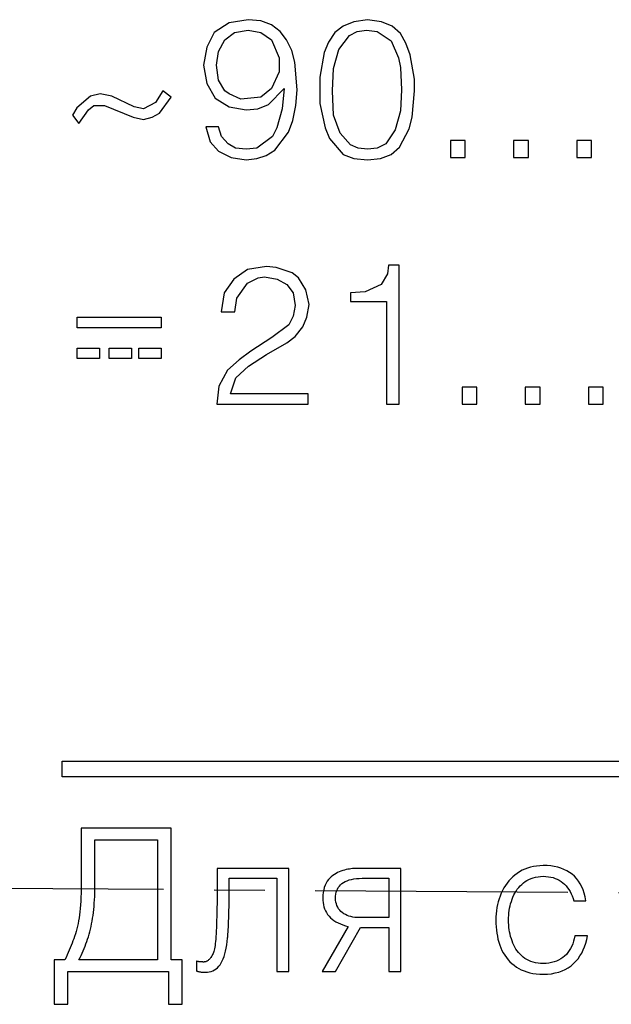
# Model space of a CAD drawing. Units: millimetres. Extents: x 2171 to 2812, y 1129 to 1426.
# Drawn here: x 2473 to 2481, y 1331 to 1343 of the extents above; entities that cross this region are included whole.
import ezdxf

# ---------------------------------------------------------------- set-up
doc = ezdxf.new("R2010")
doc.units = ezdxf.units.MM
doc.linetypes.add('CENTER', pattern=[10.16, 6.35, -1.27, 1.27, -1.27])
doc.layers.add('text', color=7, linetype='Continuous', lineweight=25)
doc.layers.add('ОСЕВЫЕ', color=1, linetype='CENTER', lineweight=25)

msp = doc.modelspace()

# ---------------------------------------------------------------- linework, layer by layer
at = {"layer": 'text'}
for p, q in [((2473.86, 1333.579), (2473.86, 1333.776)), ((2473.86, 1333.776), (2547.86, 1333.776)), ((2547.86, 1333.579), (2473.86, 1333.579))]:
    msp.add_line(p, q, dxfattribs=at)
for points in [[(2475.663, 1341.748), (2475.717, 1341.561), (2475.823, 1341.441), (2475.983, 1341.361), (2476.17, 1341.334), (2476.303, 1341.348), (2476.423, 1341.388), (2476.53, 1341.454), (2476.704, 1341.681), (2476.757, 1341.828), (2476.797, 1342.014), (2476.81, 1342.214), (2476.784, 1342.561), (2476.744, 1342.708), (2476.677, 1342.841), (2476.597, 1342.948), (2476.49, 1343.028), (2476.357, 1343.081), (2476.197, 1343.094), (2475.957, 1343.054), (2475.77, 1342.934), (2475.677, 1342.748), (2475.636, 1342.521), (2475.677, 1342.294), (2475.783, 1342.108), (2475.957, 1342.001), (2476.17, 1341.961), (2476.317, 1341.974), (2476.45, 1342.028), (2476.65, 1342.228), (2476.624, 1341.974), (2476.557, 1341.734), (2476.503, 1341.628), (2476.303, 1341.481), (2476.17, 1341.468), (2476.037, 1341.481), (2475.943, 1341.534), (2475.863, 1341.628), (2475.823, 1341.748), (2475.663, 1341.748)], [(2477.697, 1343.094), (2477.524, 1343.068), (2477.39, 1343.014), (2477.284, 1342.934), (2477.204, 1342.814), (2477.15, 1342.681), (2477.097, 1342.374), (2477.097, 1342.041), (2477.164, 1341.734), (2477.217, 1341.601), (2477.39, 1341.401), (2477.524, 1341.348), (2477.697, 1341.334), (2477.857, 1341.348), (2477.991, 1341.401), (2478.097, 1341.494), (2478.217, 1341.721), (2478.257, 1341.868), (2478.284, 1342.201), (2478.284, 1342.348), (2478.231, 1342.654), (2478.177, 1342.801), (2478.111, 1342.921), (2478.004, 1343.014), (2477.871, 1343.068), (2477.697, 1343.094)], [(2476.197, 1342.961), (2476.357, 1342.934), (2476.49, 1342.841), (2476.584, 1342.614), (2476.584, 1342.441), (2476.49, 1342.228), (2476.357, 1342.121), (2476.103, 1342.094), (2475.957, 1342.161), (2475.903, 1342.201), (2475.823, 1342.334), (2475.797, 1342.521), (2475.823, 1342.694), (2475.903, 1342.841), (2476.023, 1342.934), (2476.197, 1342.961)], [(2478.124, 1342.214), (2478.111, 1341.948), (2478.044, 1341.708), (2477.924, 1341.534), (2477.817, 1341.481), (2477.697, 1341.468), (2477.577, 1341.481), (2477.484, 1341.521), (2477.35, 1341.668), (2477.27, 1341.894), (2477.257, 1342.201), (2477.27, 1342.481), (2477.337, 1342.721), (2477.47, 1342.894), (2477.564, 1342.948), (2477.684, 1342.961), (2477.817, 1342.948), (2477.991, 1342.828), (2478.084, 1342.614), (2478.111, 1342.494), (2478.124, 1342.214)], [(2474.336, 1342.161), (2474.216, 1342.134), (2474.043, 1341.988), (2473.989, 1341.894), (2474.069, 1341.788), (2474.189, 1341.961), (2474.256, 1342.014), (2474.389, 1342.014), (2474.75, 1341.868), (2474.883, 1341.841), (2474.99, 1341.868), (2475.083, 1341.921), (2475.23, 1342.121), (2475.123, 1342.201), (2475.03, 1342.054), (2474.883, 1341.974), (2474.763, 1342.001), (2474.483, 1342.134), (2474.336, 1342.161)], [(2478.924, 1341.361), (2478.924, 1341.574), (2478.738, 1341.574), (2478.738, 1341.361), (2478.924, 1341.361)], [(2479.718, 1341.361), (2479.718, 1341.574), (2479.531, 1341.574), (2479.531, 1341.361), (2479.718, 1341.361)], [(2480.511, 1341.361), (2480.511, 1341.574), (2480.325, 1341.574), (2480.325, 1341.361), (2480.511, 1341.361)], [(2477.96, 1340.008), (2477.947, 1339.901), (2477.867, 1339.768), (2477.667, 1339.674), (2477.48, 1339.661), (2477.48, 1339.554), (2477.934, 1339.554), (2477.934, 1338.261), (2478.094, 1338.261), (2478.094, 1340.008), (2477.96, 1340.008)], [(2476.028, 1339.421), (2476.055, 1339.594), (2476.188, 1339.781), (2476.322, 1339.848), (2476.402, 1339.861), (2476.562, 1339.834), (2476.682, 1339.768), (2476.762, 1339.661), (2476.788, 1339.501), (2476.762, 1339.368), (2476.708, 1339.261), (2476.495, 1339.101), (2476.228, 1338.928), (2476.081, 1338.821), (2475.935, 1338.688), (2475.828, 1338.488), (2475.801, 1338.261), (2476.948, 1338.261), (2476.948, 1338.394), (2475.975, 1338.394), (2476.041, 1338.594), (2476.201, 1338.741), (2476.428, 1338.888), (2476.682, 1339.034), (2476.788, 1339.114), (2476.882, 1339.234), (2476.935, 1339.354), (2476.962, 1339.514), (2476.922, 1339.701), (2476.828, 1339.848), (2476.748, 1339.914), (2476.548, 1339.981), (2476.428, 1339.994), (2476.188, 1339.954), (2476.015, 1339.834), (2475.895, 1339.661), (2475.855, 1339.421), (2476.028, 1339.421)], [(2474.049, 1339.354), (2475.102, 1339.354), (2475.102, 1339.221), (2474.049, 1339.221), (2474.049, 1339.354)], [(2474.049, 1338.968), (2474.329, 1338.968), (2474.329, 1338.834), (2474.049, 1338.834), (2474.049, 1338.968)], [(2474.449, 1338.968), (2474.729, 1338.968), (2474.729, 1338.834), (2474.449, 1338.834), (2474.449, 1338.968)], [(2474.822, 1338.968), (2475.102, 1338.968), (2475.102, 1338.834), (2474.822, 1338.834), (2474.822, 1338.968)], [(2479.071, 1338.261), (2479.071, 1338.474), (2478.884, 1338.474), (2478.884, 1338.261), (2479.071, 1338.261)], [(2479.864, 1338.261), (2479.864, 1338.474), (2479.678, 1338.474), (2479.678, 1338.261), (2479.864, 1338.261)], [(2480.658, 1338.261), (2480.658, 1338.474), (2480.471, 1338.474), (2480.471, 1338.261), (2480.658, 1338.261)]]:
    msp.add_lwpolyline(points, dxfattribs=at)
for points in [[(2474.099, 1332.932), (2474.099, 1332.932), (2474.099, 1332.282), (2474.099, 1332.282)], [(2475.229, 1332.932), (2475.229, 1332.932), (2474.099, 1332.932), (2474.099, 1332.932)], [(2475.229, 1331.278), (2475.229, 1331.278), (2475.229, 1332.932), (2475.229, 1332.932)], [(2474.27, 1332.211), (2474.27, 1332.211), (2474.27, 1332.786), (2474.27, 1332.786)], [(2474.27, 1332.786), (2474.27, 1332.786), (2475.058, 1332.786), (2475.058, 1332.786)], [(2475.058, 1332.786), (2475.058, 1332.786), (2475.058, 1331.278), (2475.058, 1331.278)], [(2479.781, 1332.451), (2479.781, 1332.451), (2479.743, 1332.442), (2479.743, 1332.442)], [(2479.82, 1332.457), (2479.82, 1332.457), (2479.781, 1332.451), (2479.781, 1332.451)], [(2479.861, 1332.461), (2479.861, 1332.461), (2479.82, 1332.457), (2479.82, 1332.457)], [(2479.904, 1332.463), (2479.904, 1332.463), (2479.861, 1332.461), (2479.861, 1332.461)], [(2479.952, 1332.462), (2479.952, 1332.462), (2479.904, 1332.463), (2479.904, 1332.463)], [(2479.999, 1332.458), (2479.999, 1332.458), (2479.952, 1332.462), (2479.952, 1332.462)], [(2480.043, 1332.451), (2480.043, 1332.451), (2479.999, 1332.458), (2479.999, 1332.458)], [(2480.086, 1332.442), (2480.086, 1332.442), (2480.043, 1332.451), (2480.043, 1332.451)], [(2475.808, 1332.428), (2475.808, 1332.428), (2475.808, 1332.345), (2475.808, 1332.345)], [(2476.706, 1332.428), (2476.706, 1332.428), (2475.808, 1332.428), (2475.808, 1332.428)], [(2475.808, 1332.345), (2475.808, 1332.345), (2475.808, 1332.266), (2475.808, 1332.266)], [(2476.706, 1331.132), (2476.706, 1331.132), (2476.706, 1332.428), (2476.706, 1332.428)], [(2477.26, 1332.337), (2477.26, 1332.337), (2477.241, 1332.322), (2477.241, 1332.322)], [(2477.28, 1332.352), (2477.28, 1332.352), (2477.26, 1332.337), (2477.26, 1332.337)], [(2477.3, 1332.364), (2477.3, 1332.364), (2477.28, 1332.352), (2477.28, 1332.352)], [(2477.32, 1332.376), (2477.32, 1332.376), (2477.3, 1332.364), (2477.3, 1332.364)], [(2477.341, 1332.386), (2477.341, 1332.386), (2477.32, 1332.376), (2477.32, 1332.376)], [(2477.362, 1332.394), (2477.362, 1332.394), (2477.341, 1332.386), (2477.341, 1332.386)], [(2477.384, 1332.401), (2477.384, 1332.401), (2477.362, 1332.394), (2477.362, 1332.394)], [(2477.406, 1332.407), (2477.406, 1332.407), (2477.384, 1332.401), (2477.384, 1332.401)], [(2477.428, 1332.412), (2477.428, 1332.412), (2477.406, 1332.407), (2477.406, 1332.407)], [(2477.449, 1332.416), (2477.449, 1332.416), (2477.428, 1332.412), (2477.428, 1332.412)], [(2477.468, 1332.419), (2477.468, 1332.419), (2477.449, 1332.416), (2477.449, 1332.416)], [(2477.487, 1332.422), (2477.487, 1332.422), (2477.468, 1332.419), (2477.468, 1332.419)], [(2477.505, 1332.425), (2477.505, 1332.425), (2477.487, 1332.422), (2477.487, 1332.422)], [(2477.521, 1332.426), (2477.521, 1332.426), (2477.505, 1332.425), (2477.505, 1332.425)], [(2477.537, 1332.427), (2477.537, 1332.427), (2477.521, 1332.426), (2477.521, 1332.426)], [(2477.551, 1332.428), (2477.551, 1332.428), (2477.537, 1332.427), (2477.537, 1332.427)], [(2477.564, 1332.428), (2477.564, 1332.428), (2477.551, 1332.428), (2477.551, 1332.428)], [(2478.114, 1332.428), (2478.114, 1332.428), (2477.564, 1332.428), (2477.564, 1332.428)], [(2478.114, 1331.132), (2478.114, 1331.132), (2478.114, 1332.428), (2478.114, 1332.428)], [(2479.548, 1332.343), (2479.548, 1332.343), (2479.521, 1332.32), (2479.521, 1332.32)], [(2479.577, 1332.365), (2479.577, 1332.365), (2479.548, 1332.343), (2479.548, 1332.343)], [(2479.607, 1332.385), (2479.607, 1332.385), (2479.577, 1332.365), (2479.577, 1332.365)], [(2479.638, 1332.403), (2479.638, 1332.403), (2479.607, 1332.385), (2479.607, 1332.385)], [(2479.672, 1332.418), (2479.672, 1332.418), (2479.638, 1332.403), (2479.638, 1332.403)], [(2479.707, 1332.431), (2479.707, 1332.431), (2479.672, 1332.418), (2479.672, 1332.418)], [(2479.743, 1332.442), (2479.743, 1332.442), (2479.707, 1332.431), (2479.707, 1332.431)], [(2479.838, 1332.323), (2479.838, 1332.323), (2479.87, 1332.326), (2479.87, 1332.326)], [(2479.87, 1332.326), (2479.87, 1332.326), (2479.904, 1332.328), (2479.904, 1332.328)], [(2479.904, 1332.328), (2479.904, 1332.328), (2479.936, 1332.326), (2479.936, 1332.326)], [(2479.936, 1332.326), (2479.936, 1332.326), (2479.968, 1332.323), (2479.968, 1332.323)], [(2480.126, 1332.43), (2480.126, 1332.43), (2480.086, 1332.442), (2480.086, 1332.442)], [(2480.164, 1332.415), (2480.164, 1332.415), (2480.126, 1332.43), (2480.126, 1332.43)], [(2480.2, 1332.398), (2480.2, 1332.398), (2480.164, 1332.415), (2480.164, 1332.415)], [(2480.234, 1332.377), (2480.234, 1332.377), (2480.2, 1332.398), (2480.2, 1332.398)], [(2480.266, 1332.355), (2480.266, 1332.355), (2480.234, 1332.377), (2480.234, 1332.377)], [(2480.296, 1332.329), (2480.296, 1332.329), (2480.266, 1332.355), (2480.266, 1332.355)], [(2480.323, 1332.3), (2480.323, 1332.3), (2480.296, 1332.329), (2480.296, 1332.329)], [(2474.099, 1332.224), (2474.099, 1332.224), (2474.098, 1332.168), (2474.098, 1332.168)], [(2474.099, 1332.282), (2474.099, 1332.282), (2474.099, 1332.224), (2474.099, 1332.224)], [(2474.27, 1332.165), (2474.27, 1332.165), (2474.27, 1332.211), (2474.27, 1332.211)], [(2475.808, 1332.266), (2475.808, 1332.266), (2475.807, 1332.191), (2475.807, 1332.191)], [(2475.958, 1332.059), (2475.958, 1332.059), (2475.958, 1332.303), (2475.958, 1332.303)], [(2475.958, 1332.303), (2475.958, 1332.303), (2476.556, 1332.303), (2476.556, 1332.303)], [(2476.556, 1332.303), (2476.556, 1332.303), (2476.556, 1331.132), (2476.556, 1331.132)], [(2477.163, 1332.216), (2477.163, 1332.216), (2477.153, 1332.188), (2477.153, 1332.188)], [(2477.175, 1332.241), (2477.175, 1332.241), (2477.163, 1332.216), (2477.163, 1332.216)], [(2477.189, 1332.265), (2477.189, 1332.265), (2477.175, 1332.241), (2477.175, 1332.241)], [(2477.205, 1332.286), (2477.205, 1332.286), (2477.189, 1332.265), (2477.189, 1332.265)], [(2477.222, 1332.305), (2477.222, 1332.305), (2477.205, 1332.286), (2477.205, 1332.286)], [(2477.241, 1332.322), (2477.241, 1332.322), (2477.222, 1332.305), (2477.222, 1332.305)], [(2477.329, 1332.187), (2477.329, 1332.187), (2477.342, 1332.205), (2477.342, 1332.205)], [(2477.342, 1332.205), (2477.342, 1332.205), (2477.357, 1332.221), (2477.357, 1332.221)], [(2477.357, 1332.221), (2477.357, 1332.221), (2477.374, 1332.236), (2477.374, 1332.236)], [(2477.374, 1332.236), (2477.374, 1332.236), (2477.394, 1332.25), (2477.394, 1332.25)], [(2477.394, 1332.25), (2477.394, 1332.25), (2477.416, 1332.262), (2477.416, 1332.262)], [(2477.416, 1332.262), (2477.416, 1332.262), (2477.439, 1332.273), (2477.439, 1332.273)], [(2477.439, 1332.273), (2477.439, 1332.273), (2477.465, 1332.282), (2477.465, 1332.282)], [(2477.465, 1332.282), (2477.465, 1332.282), (2477.493, 1332.289), (2477.493, 1332.289)], [(2477.493, 1332.289), (2477.493, 1332.289), (2477.523, 1332.295), (2477.523, 1332.295)], [(2477.523, 1332.295), (2477.523, 1332.295), (2477.556, 1332.299), (2477.556, 1332.299)], [(2477.556, 1332.299), (2477.556, 1332.299), (2477.59, 1332.302), (2477.59, 1332.302)], [(2477.59, 1332.302), (2477.59, 1332.302), (2477.627, 1332.303), (2477.627, 1332.303)], [(2477.627, 1332.303), (2477.627, 1332.303), (2477.964, 1332.303), (2477.964, 1332.303)], [(2477.964, 1332.303), (2477.964, 1332.303), (2477.964, 1331.809), (2477.964, 1331.809)], [(2479.429, 1332.212), (2479.429, 1332.212), (2479.41, 1332.181), (2479.41, 1332.181)], [(2479.449, 1332.241), (2479.449, 1332.241), (2479.429, 1332.212), (2479.429, 1332.212)], [(2479.472, 1332.269), (2479.472, 1332.269), (2479.449, 1332.241), (2479.449, 1332.241)], [(2479.495, 1332.295), (2479.495, 1332.295), (2479.472, 1332.269), (2479.472, 1332.269)], [(2479.521, 1332.32), (2479.521, 1332.32), (2479.495, 1332.295), (2479.495, 1332.295)], [(2479.595, 1332.186), (2479.595, 1332.186), (2479.613, 1332.207), (2479.613, 1332.207)], [(2479.613, 1332.207), (2479.613, 1332.207), (2479.633, 1332.226), (2479.633, 1332.226)], [(2479.633, 1332.226), (2479.633, 1332.226), (2479.654, 1332.244), (2479.654, 1332.244)], [(2479.654, 1332.244), (2479.654, 1332.244), (2479.676, 1332.261), (2479.676, 1332.261)], [(2479.676, 1332.261), (2479.676, 1332.261), (2479.699, 1332.276), (2479.699, 1332.276)], [(2479.699, 1332.276), (2479.699, 1332.276), (2479.724, 1332.289), (2479.724, 1332.289)], [(2479.724, 1332.289), (2479.724, 1332.289), (2479.75, 1332.301), (2479.75, 1332.301)], [(2479.75, 1332.301), (2479.75, 1332.301), (2479.778, 1332.31), (2479.778, 1332.31)], [(2479.778, 1332.31), (2479.778, 1332.31), (2479.807, 1332.317), (2479.807, 1332.317)], [(2479.807, 1332.317), (2479.807, 1332.317), (2479.838, 1332.323), (2479.838, 1332.323)], [(2479.968, 1332.323), (2479.968, 1332.323), (2479.998, 1332.318), (2479.998, 1332.318)], [(2479.998, 1332.318), (2479.998, 1332.318), (2480.027, 1332.311), (2480.027, 1332.311)], [(2480.027, 1332.311), (2480.027, 1332.311), (2480.054, 1332.302), (2480.054, 1332.302)], [(2480.054, 1332.302), (2480.054, 1332.302), (2480.08, 1332.291), (2480.08, 1332.291)], [(2480.08, 1332.291), (2480.08, 1332.291), (2480.105, 1332.278), (2480.105, 1332.278)], [(2480.105, 1332.278), (2480.105, 1332.278), (2480.129, 1332.263), (2480.129, 1332.263)], [(2480.129, 1332.263), (2480.129, 1332.263), (2480.152, 1332.246), (2480.152, 1332.246)], [(2480.152, 1332.246), (2480.152, 1332.246), (2480.172, 1332.228), (2480.172, 1332.228)], [(2480.172, 1332.228), (2480.172, 1332.228), (2480.192, 1332.207), (2480.192, 1332.207)], [(2480.192, 1332.207), (2480.192, 1332.207), (2480.21, 1332.185), (2480.21, 1332.185)], [(2480.347, 1332.268), (2480.347, 1332.268), (2480.323, 1332.3), (2480.323, 1332.3)], [(2480.369, 1332.234), (2480.369, 1332.234), (2480.347, 1332.268), (2480.347, 1332.268)], [(2480.389, 1332.197), (2480.389, 1332.197), (2480.369, 1332.234), (2480.369, 1332.234)], [(2474.097, 1332.115), (2474.097, 1332.115), (2474.095, 1332.064), (2474.095, 1332.064)], [(2474.098, 1332.168), (2474.098, 1332.168), (2474.097, 1332.115), (2474.097, 1332.115)], [(2474.268, 1332.075), (2474.268, 1332.075), (2474.269, 1332.119), (2474.269, 1332.119)], [(2474.269, 1332.119), (2474.269, 1332.119), (2474.27, 1332.165), (2474.27, 1332.165)], [(2475.807, 1332.12), (2475.807, 1332.12), (2475.806, 1332.052), (2475.806, 1332.052)], [(2475.807, 1332.191), (2475.807, 1332.191), (2475.807, 1332.12), (2475.807, 1332.12)], [(2477.135, 1332.091), (2477.135, 1332.091), (2477.133, 1332.055), (2477.133, 1332.055)], [(2477.139, 1332.126), (2477.139, 1332.126), (2477.135, 1332.091), (2477.135, 1332.091)], [(2477.145, 1332.158), (2477.145, 1332.158), (2477.139, 1332.126), (2477.139, 1332.126)], [(2477.153, 1332.188), (2477.153, 1332.188), (2477.145, 1332.158), (2477.145, 1332.158)], [(2477.293, 1332.055), (2477.293, 1332.055), (2477.294, 1332.08), (2477.294, 1332.08)], [(2477.294, 1332.08), (2477.294, 1332.08), (2477.297, 1332.104), (2477.297, 1332.104)], [(2477.297, 1332.104), (2477.297, 1332.104), (2477.302, 1332.127), (2477.302, 1332.127)], [(2477.302, 1332.127), (2477.302, 1332.127), (2477.309, 1332.148), (2477.309, 1332.148)], [(2477.309, 1332.148), (2477.309, 1332.148), (2477.318, 1332.168), (2477.318, 1332.168)], [(2477.318, 1332.168), (2477.318, 1332.168), (2477.329, 1332.187), (2477.329, 1332.187)], [(2479.362, 1332.08), (2479.362, 1332.08), (2479.35, 1332.045), (2479.35, 1332.045)], [(2479.377, 1332.115), (2479.377, 1332.115), (2479.362, 1332.08), (2479.362, 1332.08)], [(2479.392, 1332.149), (2479.392, 1332.149), (2479.377, 1332.115), (2479.377, 1332.115)], [(2479.41, 1332.181), (2479.41, 1332.181), (2479.392, 1332.149), (2479.392, 1332.149)], [(2479.523, 1332.067), (2479.523, 1332.067), (2479.535, 1332.093), (2479.535, 1332.093)], [(2479.535, 1332.093), (2479.535, 1332.093), (2479.548, 1332.118), (2479.548, 1332.118)], [(2479.548, 1332.118), (2479.548, 1332.118), (2479.562, 1332.142), (2479.562, 1332.142)], [(2479.562, 1332.142), (2479.562, 1332.142), (2479.578, 1332.165), (2479.578, 1332.165)], [(2479.578, 1332.165), (2479.578, 1332.165), (2479.595, 1332.186), (2479.595, 1332.186)], [(2480.21, 1332.185), (2480.21, 1332.185), (2480.226, 1332.162), (2480.226, 1332.162)], [(2480.226, 1332.162), (2480.226, 1332.162), (2480.241, 1332.136), (2480.241, 1332.136)], [(2480.241, 1332.136), (2480.241, 1332.136), (2480.255, 1332.109), (2480.255, 1332.109)], [(2480.255, 1332.109), (2480.255, 1332.109), (2480.267, 1332.081), (2480.267, 1332.081)], [(2480.267, 1332.081), (2480.267, 1332.081), (2480.278, 1332.051), (2480.278, 1332.051)], [(2480.406, 1332.157), (2480.406, 1332.157), (2480.389, 1332.197), (2480.389, 1332.197)], [(2480.42, 1332.114), (2480.42, 1332.114), (2480.406, 1332.157), (2480.406, 1332.157)], [(2480.432, 1332.068), (2480.432, 1332.068), (2480.42, 1332.114), (2480.42, 1332.114)], [(2474.089, 1331.969), (2474.089, 1331.969), (2474.086, 1331.925), (2474.086, 1331.925)], [(2474.093, 1332.015), (2474.093, 1332.015), (2474.089, 1331.969), (2474.089, 1331.969)], [(2474.095, 1332.064), (2474.095, 1332.064), (2474.093, 1332.015), (2474.093, 1332.015)], [(2474.26, 1331.95), (2474.26, 1331.95), (2474.263, 1331.991), (2474.263, 1331.991)], [(2474.263, 1331.991), (2474.263, 1331.991), (2474.265, 1332.032), (2474.265, 1332.032)], [(2474.265, 1332.032), (2474.265, 1332.032), (2474.268, 1332.075), (2474.268, 1332.075)], [(2475.805, 1331.989), (2475.805, 1331.989), (2475.804, 1331.929), (2475.804, 1331.929)], [(2475.806, 1332.052), (2475.806, 1332.052), (2475.805, 1331.989), (2475.805, 1331.989)], [(2475.956, 1331.953), (2475.956, 1331.953), (2475.957, 1331.975), (2475.957, 1331.975)], [(2475.957, 1331.997), (2475.957, 1331.997), (2475.958, 1332.018), (2475.958, 1332.018)], [(2475.957, 1331.975), (2475.957, 1331.975), (2475.957, 1331.997), (2475.957, 1331.997)], [(2475.958, 1332.038), (2475.958, 1332.038), (2475.958, 1332.059), (2475.958, 1332.059)], [(2475.958, 1332.018), (2475.958, 1332.018), (2475.958, 1332.038), (2475.958, 1332.038)], [(2477.133, 1332.055), (2477.133, 1332.055), (2477.134, 1332.025), (2477.134, 1332.025)], [(2477.134, 1332.025), (2477.134, 1332.025), (2477.137, 1331.997), (2477.137, 1331.997)], [(2477.137, 1331.997), (2477.137, 1331.997), (2477.142, 1331.97), (2477.142, 1331.97)], [(2477.142, 1331.97), (2477.142, 1331.97), (2477.148, 1331.943), (2477.148, 1331.943)], [(2477.295, 1332.028), (2477.295, 1332.028), (2477.293, 1332.055), (2477.293, 1332.055)], [(2477.298, 1332.004), (2477.298, 1332.004), (2477.295, 1332.028), (2477.295, 1332.028)], [(2477.304, 1331.98), (2477.304, 1331.98), (2477.298, 1332.004), (2477.298, 1332.004)], [(2477.311, 1331.959), (2477.311, 1331.959), (2477.304, 1331.98), (2477.304, 1331.98)], [(2477.321, 1331.938), (2477.321, 1331.938), (2477.311, 1331.959), (2477.311, 1331.959)], [(2479.329, 1331.972), (2479.329, 1331.972), (2479.322, 1331.934), (2479.322, 1331.934)], [(2479.339, 1332.009), (2479.339, 1332.009), (2479.329, 1331.972), (2479.329, 1331.972)], [(2479.35, 1332.045), (2479.35, 1332.045), (2479.339, 1332.009), (2479.339, 1332.009)], [(2479.481, 1331.926), (2479.481, 1331.926), (2479.487, 1331.955), (2479.487, 1331.955)], [(2479.487, 1331.955), (2479.487, 1331.955), (2479.494, 1331.984), (2479.494, 1331.984)], [(2479.494, 1331.984), (2479.494, 1331.984), (2479.503, 1332.012), (2479.503, 1332.012)], [(2479.503, 1332.012), (2479.503, 1332.012), (2479.512, 1332.04), (2479.512, 1332.04)], [(2479.512, 1332.04), (2479.512, 1332.04), (2479.523, 1332.067), (2479.523, 1332.067)], [(2480.278, 1332.051), (2480.278, 1332.051), (2480.287, 1332.019), (2480.287, 1332.019)], [(2480.287, 1332.019), (2480.287, 1332.019), (2480.441, 1332.019), (2480.441, 1332.019)], [(2480.441, 1332.019), (2480.441, 1332.019), (2480.432, 1332.068), (2480.432, 1332.068)], [(2474.077, 1331.844), (2474.077, 1331.844), (2474.071, 1331.807), (2474.071, 1331.807)], [(2474.081, 1331.883), (2474.081, 1331.883), (2474.077, 1331.844), (2474.077, 1331.844)], [(2474.086, 1331.925), (2474.086, 1331.925), (2474.081, 1331.883), (2474.081, 1331.883)], [(2474.242, 1331.8), (2474.242, 1331.8), (2474.247, 1331.836), (2474.247, 1331.836)], [(2474.247, 1331.836), (2474.247, 1331.836), (2474.252, 1331.873), (2474.252, 1331.873)], [(2474.252, 1331.873), (2474.252, 1331.873), (2474.256, 1331.911), (2474.256, 1331.911)], [(2474.256, 1331.911), (2474.256, 1331.911), (2474.26, 1331.95), (2474.26, 1331.95)], [(2475.803, 1331.873), (2475.803, 1331.873), (2475.802, 1331.821), (2475.802, 1331.821)], [(2475.804, 1331.929), (2475.804, 1331.929), (2475.803, 1331.873), (2475.803, 1331.873)], [(2475.952, 1331.818), (2475.952, 1331.818), (2475.953, 1331.84), (2475.953, 1331.84)], [(2475.953, 1331.84), (2475.953, 1331.84), (2475.954, 1331.863), (2475.954, 1331.863)], [(2475.954, 1331.886), (2475.954, 1331.886), (2475.955, 1331.909), (2475.955, 1331.909)], [(2475.954, 1331.863), (2475.954, 1331.863), (2475.954, 1331.886), (2475.954, 1331.886)], [(2475.955, 1331.909), (2475.955, 1331.909), (2475.956, 1331.931), (2475.956, 1331.931)], [(2475.956, 1331.931), (2475.956, 1331.931), (2475.956, 1331.953), (2475.956, 1331.953)], [(2477.148, 1331.943), (2477.148, 1331.943), (2477.157, 1331.918), (2477.157, 1331.918)], [(2477.157, 1331.918), (2477.157, 1331.918), (2477.168, 1331.894), (2477.168, 1331.894)], [(2477.168, 1331.894), (2477.168, 1331.894), (2477.181, 1331.871), (2477.181, 1331.871)], [(2477.181, 1331.871), (2477.181, 1331.871), (2477.195, 1331.849), (2477.195, 1331.849)], [(2477.195, 1331.849), (2477.195, 1331.849), (2477.212, 1331.828), (2477.212, 1331.828)], [(2477.332, 1331.919), (2477.332, 1331.919), (2477.321, 1331.938), (2477.321, 1331.938)], [(2477.346, 1331.902), (2477.346, 1331.902), (2477.332, 1331.919), (2477.332, 1331.919)], [(2477.361, 1331.886), (2477.361, 1331.886), (2477.346, 1331.902), (2477.346, 1331.902)], [(2477.379, 1331.871), (2477.379, 1331.871), (2477.361, 1331.886), (2477.361, 1331.886)], [(2477.398, 1331.858), (2477.398, 1331.858), (2477.379, 1331.871), (2477.379, 1331.871)], [(2477.418, 1331.847), (2477.418, 1331.847), (2477.398, 1331.858), (2477.398, 1331.858)], [(2477.44, 1331.837), (2477.44, 1331.837), (2477.418, 1331.847), (2477.418, 1331.847)], [(2477.463, 1331.828), (2477.463, 1331.828), (2477.44, 1331.837), (2477.44, 1331.837)], [(2479.311, 1331.857), (2479.311, 1331.857), (2479.309, 1331.818), (2479.309, 1331.818)], [(2479.316, 1331.896), (2479.316, 1331.896), (2479.311, 1331.857), (2479.311, 1331.857)], [(2479.322, 1331.934), (2479.322, 1331.934), (2479.316, 1331.896), (2479.316, 1331.896)], [(2479.469, 1331.808), (2479.469, 1331.808), (2479.47, 1331.838), (2479.47, 1331.838)], [(2479.47, 1331.838), (2479.47, 1331.838), (2479.473, 1331.868), (2479.473, 1331.868)], [(2479.473, 1331.868), (2479.473, 1331.868), (2479.477, 1331.897), (2479.477, 1331.897)], [(2479.477, 1331.897), (2479.477, 1331.897), (2479.481, 1331.926), (2479.481, 1331.926)], [(2474.058, 1331.735), (2474.058, 1331.735), (2474.051, 1331.701), (2474.051, 1331.701)], [(2474.065, 1331.77), (2474.065, 1331.77), (2474.058, 1331.735), (2474.058, 1331.735)], [(2474.071, 1331.807), (2474.071, 1331.807), (2474.065, 1331.77), (2474.065, 1331.77)], [(2474.222, 1331.696), (2474.222, 1331.696), (2474.229, 1331.73), (2474.229, 1331.73)], [(2474.229, 1331.73), (2474.229, 1331.73), (2474.236, 1331.765), (2474.236, 1331.765)], [(2474.236, 1331.765), (2474.236, 1331.765), (2474.242, 1331.8), (2474.242, 1331.8)], [(2475.799, 1331.727), (2475.799, 1331.727), (2475.797, 1331.683), (2475.797, 1331.683)], [(2475.8, 1331.773), (2475.8, 1331.773), (2475.799, 1331.727), (2475.799, 1331.727)], [(2475.802, 1331.821), (2475.802, 1331.821), (2475.8, 1331.773), (2475.8, 1331.773)], [(2475.947, 1331.686), (2475.947, 1331.686), (2475.948, 1331.708), (2475.948, 1331.708)], [(2475.948, 1331.708), (2475.948, 1331.708), (2475.949, 1331.729), (2475.949, 1331.729)], [(2475.949, 1331.729), (2475.949, 1331.729), (2475.95, 1331.751), (2475.95, 1331.751)], [(2475.95, 1331.751), (2475.95, 1331.751), (2475.951, 1331.773), (2475.951, 1331.773)], [(2475.951, 1331.773), (2475.951, 1331.773), (2475.952, 1331.795), (2475.952, 1331.795)], [(2475.952, 1331.795), (2475.952, 1331.795), (2475.952, 1331.818), (2475.952, 1331.818)], [(2477.212, 1331.828), (2477.212, 1331.828), (2477.231, 1331.808), (2477.231, 1331.808)], [(2477.231, 1331.808), (2477.231, 1331.808), (2477.252, 1331.79), (2477.252, 1331.79)], [(2477.252, 1331.79), (2477.252, 1331.79), (2477.274, 1331.772), (2477.274, 1331.772)], [(2477.274, 1331.772), (2477.274, 1331.772), (2477.299, 1331.757), (2477.299, 1331.757)], [(2477.299, 1331.757), (2477.299, 1331.757), (2477.326, 1331.742), (2477.326, 1331.742)], [(2477.326, 1331.742), (2477.326, 1331.742), (2477.355, 1331.729), (2477.355, 1331.729)], [(2477.355, 1331.729), (2477.355, 1331.729), (2477.386, 1331.717), (2477.386, 1331.717)], [(2477.386, 1331.717), (2477.386, 1331.717), (2477.419, 1331.706), (2477.419, 1331.706)], [(2477.487, 1331.821), (2477.487, 1331.821), (2477.463, 1331.828), (2477.463, 1331.828)], [(2477.511, 1331.816), (2477.511, 1331.816), (2477.487, 1331.821), (2477.487, 1331.821)], [(2477.538, 1331.812), (2477.538, 1331.812), (2477.511, 1331.816), (2477.511, 1331.816)], [(2477.565, 1331.81), (2477.565, 1331.81), (2477.538, 1331.812), (2477.538, 1331.812)], [(2477.593, 1331.809), (2477.593, 1331.809), (2477.565, 1331.81), (2477.565, 1331.81)], [(2477.964, 1331.809), (2477.964, 1331.809), (2477.593, 1331.809), (2477.593, 1331.809)], [(2479.309, 1331.818), (2479.309, 1331.818), (2479.308, 1331.778), (2479.308, 1331.778)], [(2479.308, 1331.778), (2479.308, 1331.778), (2479.309, 1331.735), (2479.309, 1331.735)], [(2479.309, 1331.735), (2479.309, 1331.735), (2479.311, 1331.693), (2479.311, 1331.693)], [(2479.468, 1331.778), (2479.468, 1331.778), (2479.469, 1331.808), (2479.469, 1331.808)], [(2479.469, 1331.747), (2479.469, 1331.747), (2479.468, 1331.778), (2479.468, 1331.778)], [(2479.47, 1331.716), (2479.47, 1331.716), (2479.469, 1331.747), (2479.469, 1331.747)], [(2479.473, 1331.686), (2479.473, 1331.686), (2479.47, 1331.716), (2479.47, 1331.716)], [(2474.025, 1331.604), (2474.025, 1331.604), (2474.016, 1331.573), (2474.016, 1331.573)], [(2474.034, 1331.635), (2474.034, 1331.635), (2474.025, 1331.604), (2474.025, 1331.604)], [(2474.043, 1331.667), (2474.043, 1331.667), (2474.034, 1331.635), (2474.034, 1331.635)], [(2474.051, 1331.701), (2474.051, 1331.701), (2474.043, 1331.667), (2474.043, 1331.667)], [(2474.188, 1331.568), (2474.188, 1331.568), (2474.197, 1331.599), (2474.197, 1331.599)], [(2474.197, 1331.599), (2474.197, 1331.599), (2474.206, 1331.631), (2474.206, 1331.631)], [(2474.206, 1331.631), (2474.206, 1331.631), (2474.214, 1331.663), (2474.214, 1331.663)], [(2474.214, 1331.663), (2474.214, 1331.663), (2474.222, 1331.696), (2474.222, 1331.696)], [(2475.793, 1331.606), (2475.793, 1331.606), (2475.791, 1331.571), (2475.791, 1331.571)], [(2475.795, 1331.643), (2475.795, 1331.643), (2475.793, 1331.606), (2475.793, 1331.606)], [(2475.797, 1331.683), (2475.797, 1331.683), (2475.795, 1331.643), (2475.795, 1331.643)], [(2475.939, 1331.569), (2475.939, 1331.569), (2475.94, 1331.587), (2475.94, 1331.587)], [(2475.94, 1331.587), (2475.94, 1331.587), (2475.942, 1331.605), (2475.942, 1331.605)], [(2475.942, 1331.605), (2475.942, 1331.605), (2475.943, 1331.624), (2475.943, 1331.624)], [(2475.943, 1331.624), (2475.943, 1331.624), (2475.944, 1331.644), (2475.944, 1331.644)], [(2475.944, 1331.644), (2475.944, 1331.644), (2475.945, 1331.665), (2475.945, 1331.665)], [(2475.945, 1331.665), (2475.945, 1331.665), (2475.947, 1331.686), (2475.947, 1331.686)], [(2477.454, 1331.696), (2477.454, 1331.696), (2477.124, 1331.132), (2477.124, 1331.132)], [(2477.293, 1331.132), (2477.293, 1331.132), (2477.606, 1331.684), (2477.606, 1331.684)], [(2477.419, 1331.706), (2477.419, 1331.706), (2477.454, 1331.696), (2477.454, 1331.696)], [(2477.606, 1331.684), (2477.606, 1331.684), (2477.964, 1331.684), (2477.964, 1331.684)], [(2477.964, 1331.684), (2477.964, 1331.684), (2477.964, 1331.132), (2477.964, 1331.132)], [(2479.311, 1331.693), (2479.311, 1331.693), (2479.315, 1331.653), (2479.315, 1331.653)], [(2479.315, 1331.653), (2479.315, 1331.653), (2479.32, 1331.613), (2479.32, 1331.613)], [(2479.32, 1331.613), (2479.32, 1331.613), (2479.327, 1331.574), (2479.327, 1331.574)], [(2479.476, 1331.657), (2479.476, 1331.657), (2479.473, 1331.686), (2479.473, 1331.686)], [(2479.481, 1331.628), (2479.481, 1331.628), (2479.476, 1331.657), (2479.476, 1331.657)], [(2479.487, 1331.599), (2479.487, 1331.599), (2479.481, 1331.628), (2479.481, 1331.628)], [(2479.494, 1331.571), (2479.494, 1331.571), (2479.487, 1331.599), (2479.487, 1331.599)], [(2473.984, 1331.487), (2473.984, 1331.487), (2473.973, 1331.458), (2473.973, 1331.458)], [(2473.995, 1331.516), (2473.995, 1331.516), (2473.984, 1331.487), (2473.984, 1331.487)], [(2474.006, 1331.544), (2474.006, 1331.544), (2473.995, 1331.516), (2473.995, 1331.516)], [(2474.016, 1331.573), (2474.016, 1331.573), (2474.006, 1331.544), (2474.006, 1331.544)], [(2474.147, 1331.449), (2474.147, 1331.449), (2474.158, 1331.478), (2474.158, 1331.478)], [(2474.158, 1331.478), (2474.158, 1331.478), (2474.168, 1331.508), (2474.168, 1331.508)], [(2474.168, 1331.508), (2474.168, 1331.508), (2474.179, 1331.538), (2474.179, 1331.538)], [(2474.179, 1331.538), (2474.179, 1331.538), (2474.188, 1331.568), (2474.188, 1331.568)], [(2475.78, 1331.46), (2475.78, 1331.46), (2475.776, 1331.438), (2475.776, 1331.438)], [(2475.783, 1331.484), (2475.783, 1331.484), (2475.78, 1331.46), (2475.78, 1331.46)], [(2475.786, 1331.51), (2475.786, 1331.51), (2475.783, 1331.484), (2475.783, 1331.484)], [(2475.788, 1331.539), (2475.788, 1331.539), (2475.786, 1331.51), (2475.786, 1331.51)], [(2475.791, 1331.571), (2475.791, 1331.571), (2475.788, 1331.539), (2475.788, 1331.539)], [(2475.921, 1331.425), (2475.921, 1331.425), (2475.927, 1331.465), (2475.927, 1331.465)], [(2475.927, 1331.465), (2475.927, 1331.465), (2475.933, 1331.507), (2475.933, 1331.507)], [(2475.933, 1331.507), (2475.933, 1331.507), (2475.934, 1331.521), (2475.934, 1331.521)], [(2475.934, 1331.521), (2475.934, 1331.521), (2475.936, 1331.536), (2475.936, 1331.536)], [(2475.936, 1331.536), (2475.936, 1331.536), (2475.937, 1331.553), (2475.937, 1331.553)], [(2475.937, 1331.553), (2475.937, 1331.553), (2475.939, 1331.569), (2475.939, 1331.569)], [(2479.327, 1331.574), (2479.327, 1331.574), (2479.335, 1331.537), (2479.335, 1331.537)], [(2479.335, 1331.537), (2479.335, 1331.537), (2479.346, 1331.5), (2479.346, 1331.5)], [(2479.346, 1331.5), (2479.346, 1331.5), (2479.357, 1331.464), (2479.357, 1331.464)], [(2479.357, 1331.464), (2479.357, 1331.464), (2479.37, 1331.43), (2479.37, 1331.43)], [(2479.503, 1331.543), (2479.503, 1331.543), (2479.494, 1331.571), (2479.494, 1331.571)], [(2479.512, 1331.515), (2479.512, 1331.515), (2479.503, 1331.543), (2479.503, 1331.543)], [(2479.522, 1331.488), (2479.522, 1331.488), (2479.512, 1331.515), (2479.512, 1331.515)], [(2479.534, 1331.462), (2479.534, 1331.462), (2479.522, 1331.488), (2479.522, 1331.488)], [(2479.547, 1331.437), (2479.547, 1331.437), (2479.534, 1331.462), (2479.534, 1331.462)], [(2480.274, 1331.479), (2480.274, 1331.479), (2480.262, 1331.449), (2480.262, 1331.449)], [(2480.284, 1331.511), (2480.284, 1331.511), (2480.274, 1331.479), (2480.274, 1331.479)], [(2480.293, 1331.544), (2480.293, 1331.544), (2480.284, 1331.511), (2480.284, 1331.511)], [(2480.299, 1331.58), (2480.299, 1331.58), (2480.293, 1331.544), (2480.293, 1331.544)], [(2480.46, 1331.58), (2480.46, 1331.58), (2480.299, 1331.58), (2480.299, 1331.58)], [(2480.423, 1331.443), (2480.423, 1331.443), (2480.438, 1331.487), (2480.438, 1331.487)], [(2480.438, 1331.487), (2480.438, 1331.487), (2480.45, 1331.532), (2480.45, 1331.532)], [(2480.45, 1331.532), (2480.45, 1331.532), (2480.46, 1331.58), (2480.46, 1331.58)], [(2473.922, 1331.339), (2473.922, 1331.339), (2473.908, 1331.308), (2473.908, 1331.308)], [(2473.936, 1331.369), (2473.936, 1331.369), (2473.922, 1331.339), (2473.922, 1331.339)], [(2473.949, 1331.399), (2473.949, 1331.399), (2473.936, 1331.369), (2473.936, 1331.369)], [(2473.961, 1331.428), (2473.961, 1331.428), (2473.949, 1331.399), (2473.949, 1331.399)], [(2473.973, 1331.458), (2473.973, 1331.458), (2473.961, 1331.428), (2473.961, 1331.428)], [(2474.098, 1331.334), (2474.098, 1331.334), (2474.111, 1331.362), (2474.111, 1331.362)], [(2474.111, 1331.362), (2474.111, 1331.362), (2474.123, 1331.391), (2474.123, 1331.391)], [(2474.123, 1331.391), (2474.123, 1331.391), (2474.135, 1331.42), (2474.135, 1331.42)], [(2474.135, 1331.42), (2474.135, 1331.42), (2474.147, 1331.449), (2474.147, 1331.449)], [(2475.745, 1331.336), (2475.745, 1331.336), (2475.74, 1331.326), (2475.74, 1331.326)], [(2475.75, 1331.345), (2475.75, 1331.345), (2475.745, 1331.336), (2475.745, 1331.336)], [(2475.755, 1331.356), (2475.755, 1331.356), (2475.75, 1331.345), (2475.75, 1331.345)], [(2475.76, 1331.369), (2475.76, 1331.369), (2475.755, 1331.356), (2475.755, 1331.356)], [(2475.764, 1331.384), (2475.764, 1331.384), (2475.76, 1331.369), (2475.76, 1331.369)], [(2475.769, 1331.4), (2475.769, 1331.4), (2475.764, 1331.384), (2475.764, 1331.384)], [(2475.772, 1331.418), (2475.772, 1331.418), (2475.769, 1331.4), (2475.769, 1331.4)], [(2475.776, 1331.438), (2475.776, 1331.438), (2475.772, 1331.418), (2475.772, 1331.418)], [(2475.894, 1331.321), (2475.894, 1331.321), (2475.904, 1331.354), (2475.904, 1331.354)], [(2475.904, 1331.354), (2475.904, 1331.354), (2475.913, 1331.388), (2475.913, 1331.388)], [(2475.913, 1331.388), (2475.913, 1331.388), (2475.921, 1331.425), (2475.921, 1331.425)], [(2479.37, 1331.43), (2479.37, 1331.43), (2479.385, 1331.397), (2479.385, 1331.397)], [(2479.385, 1331.397), (2479.385, 1331.397), (2479.402, 1331.365), (2479.402, 1331.365)], [(2479.402, 1331.365), (2479.402, 1331.365), (2479.42, 1331.335), (2479.42, 1331.335)], [(2479.561, 1331.414), (2479.561, 1331.414), (2479.547, 1331.437), (2479.547, 1331.437)], [(2479.577, 1331.391), (2479.577, 1331.391), (2479.561, 1331.414), (2479.561, 1331.414)], [(2479.594, 1331.37), (2479.594, 1331.37), (2479.577, 1331.391), (2479.577, 1331.391)], [(2479.612, 1331.35), (2479.612, 1331.35), (2479.594, 1331.37), (2479.594, 1331.37)], [(2479.631, 1331.331), (2479.631, 1331.331), (2479.612, 1331.35), (2479.612, 1331.35)], [(2480.194, 1331.347), (2480.194, 1331.347), (2480.172, 1331.325), (2480.172, 1331.325)], [(2480.214, 1331.369), (2480.214, 1331.369), (2480.194, 1331.347), (2480.194, 1331.347)], [(2480.231, 1331.394), (2480.231, 1331.394), (2480.214, 1331.369), (2480.214, 1331.369)], [(2480.247, 1331.421), (2480.247, 1331.421), (2480.231, 1331.394), (2480.231, 1331.394)], [(2480.262, 1331.449), (2480.262, 1331.449), (2480.247, 1331.421), (2480.247, 1331.421)], [(2480.365, 1331.327), (2480.365, 1331.327), (2480.387, 1331.363), (2480.387, 1331.363)], [(2480.387, 1331.363), (2480.387, 1331.363), (2480.406, 1331.402), (2480.406, 1331.402)], [(2480.406, 1331.402), (2480.406, 1331.402), (2480.423, 1331.443), (2480.423, 1331.443)], [(2473.893, 1331.278), (2473.893, 1331.278), (2473.76, 1331.278), (2473.76, 1331.278)], [(2473.76, 1331.278), (2473.76, 1331.278), (2473.76, 1330.719), (2473.76, 1330.719)], [(2473.908, 1331.308), (2473.908, 1331.308), (2473.893, 1331.278), (2473.893, 1331.278)], [(2474.07, 1331.278), (2474.07, 1331.278), (2474.084, 1331.306), (2474.084, 1331.306)], [(2475.058, 1331.278), (2475.058, 1331.278), (2474.07, 1331.278), (2474.07, 1331.278)], [(2474.084, 1331.306), (2474.084, 1331.306), (2474.098, 1331.334), (2474.098, 1331.334)], [(2475.366, 1331.278), (2475.366, 1331.278), (2475.229, 1331.278), (2475.229, 1331.278)], [(2475.366, 1330.719), (2475.366, 1330.719), (2475.366, 1331.278), (2475.366, 1331.278)], [(2475.553, 1331.26), (2475.553, 1331.26), (2475.547, 1331.261), (2475.547, 1331.261)], [(2475.547, 1331.261), (2475.547, 1331.261), (2475.547, 1331.138), (2475.547, 1331.138)], [(2475.558, 1331.258), (2475.558, 1331.258), (2475.553, 1331.26), (2475.553, 1331.26)], [(2475.564, 1331.257), (2475.564, 1331.257), (2475.558, 1331.258), (2475.558, 1331.258)], [(2475.57, 1331.256), (2475.57, 1331.256), (2475.564, 1331.257), (2475.564, 1331.257)], [(2475.576, 1331.255), (2475.576, 1331.255), (2475.57, 1331.256), (2475.57, 1331.256)], [(2475.581, 1331.254), (2475.581, 1331.254), (2475.576, 1331.255), (2475.576, 1331.255)], [(2475.587, 1331.254), (2475.587, 1331.254), (2475.581, 1331.254), (2475.581, 1331.254)], [(2475.593, 1331.253), (2475.593, 1331.253), (2475.587, 1331.254), (2475.587, 1331.254)], [(2475.599, 1331.253), (2475.599, 1331.253), (2475.593, 1331.253), (2475.593, 1331.253)], [(2475.605, 1331.252), (2475.605, 1331.252), (2475.599, 1331.253), (2475.599, 1331.253)], [(2475.61, 1331.252), (2475.61, 1331.252), (2475.605, 1331.252), (2475.605, 1331.252)], [(2475.615, 1331.251), (2475.615, 1331.251), (2475.61, 1331.252), (2475.61, 1331.252)], [(2475.62, 1331.251), (2475.62, 1331.251), (2475.615, 1331.251), (2475.615, 1331.251)], [(2475.624, 1331.251), (2475.624, 1331.251), (2475.62, 1331.251), (2475.62, 1331.251)], [(2475.628, 1331.251), (2475.628, 1331.251), (2475.624, 1331.251), (2475.624, 1331.251)], [(2475.631, 1331.25), (2475.631, 1331.25), (2475.628, 1331.251), (2475.628, 1331.251)], [(2475.634, 1331.25), (2475.634, 1331.25), (2475.631, 1331.25), (2475.631, 1331.25)], [(2475.637, 1331.25), (2475.637, 1331.25), (2475.634, 1331.25), (2475.634, 1331.25)], [(2475.643, 1331.251), (2475.643, 1331.251), (2475.637, 1331.25), (2475.637, 1331.25)], [(2475.65, 1331.251), (2475.65, 1331.251), (2475.643, 1331.251), (2475.643, 1331.251)], [(2475.656, 1331.253), (2475.656, 1331.253), (2475.65, 1331.251), (2475.65, 1331.251)], [(2475.663, 1331.254), (2475.663, 1331.254), (2475.656, 1331.253), (2475.656, 1331.253)], [(2475.669, 1331.257), (2475.669, 1331.257), (2475.663, 1331.254), (2475.663, 1331.254)], [(2475.675, 1331.26), (2475.675, 1331.26), (2475.669, 1331.257), (2475.669, 1331.257)], [(2475.681, 1331.263), (2475.681, 1331.263), (2475.675, 1331.26), (2475.675, 1331.26)], [(2475.687, 1331.267), (2475.687, 1331.267), (2475.681, 1331.263), (2475.681, 1331.263)], [(2475.693, 1331.271), (2475.693, 1331.271), (2475.687, 1331.267), (2475.687, 1331.267)], [(2475.699, 1331.276), (2475.699, 1331.276), (2475.693, 1331.271), (2475.693, 1331.271)], [(2475.705, 1331.282), (2475.705, 1331.282), (2475.699, 1331.276), (2475.699, 1331.276)], [(2475.711, 1331.288), (2475.711, 1331.288), (2475.705, 1331.282), (2475.705, 1331.282)], [(2475.717, 1331.294), (2475.717, 1331.294), (2475.711, 1331.288), (2475.711, 1331.288)], [(2475.723, 1331.302), (2475.723, 1331.302), (2475.717, 1331.294), (2475.717, 1331.294)], [(2475.729, 1331.309), (2475.729, 1331.309), (2475.723, 1331.302), (2475.723, 1331.302)], [(2475.734, 1331.318), (2475.734, 1331.318), (2475.729, 1331.309), (2475.729, 1331.309)], [(2475.74, 1331.326), (2475.74, 1331.326), (2475.734, 1331.318), (2475.734, 1331.318)], [(2475.828, 1331.197), (2475.828, 1331.197), (2475.843, 1331.217), (2475.843, 1331.217)], [(2475.843, 1331.217), (2475.843, 1331.217), (2475.858, 1331.24), (2475.858, 1331.24)], [(2475.858, 1331.24), (2475.858, 1331.24), (2475.871, 1331.264), (2475.871, 1331.264)], [(2475.871, 1331.264), (2475.871, 1331.264), (2475.883, 1331.292), (2475.883, 1331.292)], [(2475.883, 1331.292), (2475.883, 1331.292), (2475.894, 1331.321), (2475.894, 1331.321)], [(2479.42, 1331.335), (2479.42, 1331.335), (2479.44, 1331.307), (2479.44, 1331.307)], [(2479.44, 1331.307), (2479.44, 1331.307), (2479.462, 1331.28), (2479.462, 1331.28)], [(2479.462, 1331.28), (2479.462, 1331.28), (2479.485, 1331.254), (2479.485, 1331.254)], [(2479.485, 1331.254), (2479.485, 1331.254), (2479.511, 1331.231), (2479.511, 1331.231)], [(2479.511, 1331.231), (2479.511, 1331.231), (2479.538, 1331.209), (2479.538, 1331.209)], [(2479.652, 1331.313), (2479.652, 1331.313), (2479.631, 1331.331), (2479.631, 1331.331)], [(2479.674, 1331.296), (2479.674, 1331.296), (2479.652, 1331.313), (2479.652, 1331.313)], [(2479.698, 1331.282), (2479.698, 1331.282), (2479.674, 1331.296), (2479.674, 1331.296)], [(2479.723, 1331.269), (2479.723, 1331.269), (2479.698, 1331.282), (2479.698, 1331.282)], [(2479.749, 1331.258), (2479.749, 1331.258), (2479.723, 1331.269), (2479.723, 1331.269)], [(2479.777, 1331.249), (2479.777, 1331.249), (2479.749, 1331.258), (2479.749, 1331.258)], [(2479.807, 1331.242), (2479.807, 1331.242), (2479.777, 1331.249), (2479.777, 1331.249)], [(2479.838, 1331.237), (2479.838, 1331.237), (2479.807, 1331.242), (2479.807, 1331.242)], [(2479.87, 1331.233), (2479.87, 1331.233), (2479.838, 1331.237), (2479.838, 1331.237)], [(2479.904, 1331.232), (2479.904, 1331.232), (2479.87, 1331.233), (2479.87, 1331.233)], [(2479.94, 1331.233), (2479.94, 1331.233), (2479.904, 1331.232), (2479.904, 1331.232)], [(2479.975, 1331.237), (2479.975, 1331.237), (2479.94, 1331.233), (2479.94, 1331.233)], [(2480.008, 1331.243), (2480.008, 1331.243), (2479.975, 1331.237), (2479.975, 1331.237)], [(2480.039, 1331.251), (2480.039, 1331.251), (2480.008, 1331.243), (2480.008, 1331.243)], [(2480.069, 1331.261), (2480.069, 1331.261), (2480.039, 1331.251), (2480.039, 1331.251)], [(2480.097, 1331.274), (2480.097, 1331.274), (2480.069, 1331.261), (2480.069, 1331.261)], [(2480.124, 1331.289), (2480.124, 1331.289), (2480.097, 1331.274), (2480.097, 1331.274)], [(2480.149, 1331.306), (2480.149, 1331.306), (2480.124, 1331.289), (2480.124, 1331.289)], [(2480.172, 1331.325), (2480.172, 1331.325), (2480.149, 1331.306), (2480.149, 1331.306)], [(2480.253, 1331.202), (2480.253, 1331.202), (2480.285, 1331.23), (2480.285, 1331.23)], [(2480.285, 1331.23), (2480.285, 1331.23), (2480.314, 1331.26), (2480.314, 1331.26)], [(2480.314, 1331.26), (2480.314, 1331.26), (2480.341, 1331.292), (2480.341, 1331.292)], [(2480.341, 1331.292), (2480.341, 1331.292), (2480.365, 1331.327), (2480.365, 1331.327)], [(2473.931, 1330.719), (2473.931, 1330.719), (2473.931, 1331.132), (2473.931, 1331.132)], [(2473.931, 1331.132), (2473.931, 1331.132), (2475.195, 1331.132), (2475.195, 1331.132)], [(2475.195, 1331.132), (2475.195, 1331.132), (2475.195, 1330.719), (2475.195, 1330.719)], [(2475.547, 1331.138), (2475.547, 1331.138), (2475.553, 1331.136), (2475.553, 1331.136)], [(2475.553, 1331.136), (2475.553, 1331.136), (2475.559, 1331.134), (2475.559, 1331.134)], [(2475.559, 1331.134), (2475.559, 1331.134), (2475.565, 1331.133), (2475.565, 1331.133)], [(2475.565, 1331.133), (2475.565, 1331.133), (2475.571, 1331.131), (2475.571, 1331.131)], [(2475.571, 1331.131), (2475.571, 1331.131), (2475.577, 1331.13), (2475.577, 1331.13)], [(2475.577, 1331.13), (2475.577, 1331.13), (2475.584, 1331.129), (2475.584, 1331.129)], [(2475.584, 1331.129), (2475.584, 1331.129), (2475.59, 1331.127), (2475.59, 1331.127)], [(2475.59, 1331.127), (2475.59, 1331.127), (2475.597, 1331.126), (2475.597, 1331.126)], [(2475.597, 1331.126), (2475.597, 1331.126), (2475.604, 1331.125), (2475.604, 1331.125)], [(2475.604, 1331.125), (2475.604, 1331.125), (2475.61, 1331.125), (2475.61, 1331.125)], [(2475.61, 1331.125), (2475.61, 1331.125), (2475.616, 1331.124), (2475.616, 1331.124)], [(2475.616, 1331.124), (2475.616, 1331.124), (2475.623, 1331.123), (2475.623, 1331.123)], [(2475.623, 1331.123), (2475.623, 1331.123), (2475.629, 1331.123), (2475.629, 1331.123)], [(2475.629, 1331.123), (2475.629, 1331.123), (2475.635, 1331.122), (2475.635, 1331.122)], [(2475.635, 1331.122), (2475.635, 1331.122), (2475.641, 1331.122), (2475.641, 1331.122)], [(2475.641, 1331.122), (2475.641, 1331.122), (2475.646, 1331.121), (2475.646, 1331.121)], [(2475.646, 1331.121), (2475.646, 1331.121), (2475.652, 1331.121), (2475.652, 1331.121)], [(2475.652, 1331.121), (2475.652, 1331.121), (2475.658, 1331.121), (2475.658, 1331.121)], [(2475.658, 1331.121), (2475.658, 1331.121), (2475.684, 1331.122), (2475.684, 1331.122)], [(2475.684, 1331.122), (2475.684, 1331.122), (2475.708, 1331.126), (2475.708, 1331.126)], [(2475.708, 1331.126), (2475.708, 1331.126), (2475.732, 1331.132), (2475.732, 1331.132)], [(2475.732, 1331.132), (2475.732, 1331.132), (2475.753, 1331.14), (2475.753, 1331.14)], [(2475.753, 1331.14), (2475.753, 1331.14), (2475.774, 1331.151), (2475.774, 1331.151)], [(2475.774, 1331.151), (2475.774, 1331.151), (2475.793, 1331.164), (2475.793, 1331.164)], [(2475.793, 1331.164), (2475.793, 1331.164), (2475.811, 1331.179), (2475.811, 1331.179)], [(2475.811, 1331.179), (2475.811, 1331.179), (2475.828, 1331.197), (2475.828, 1331.197)], [(2476.556, 1331.132), (2476.556, 1331.132), (2476.706, 1331.132), (2476.706, 1331.132)], [(2477.124, 1331.132), (2477.124, 1331.132), (2477.293, 1331.132), (2477.293, 1331.132)], [(2477.964, 1331.132), (2477.964, 1331.132), (2478.114, 1331.132), (2478.114, 1331.132)], [(2479.538, 1331.209), (2479.538, 1331.209), (2479.566, 1331.188), (2479.566, 1331.188)], [(2479.566, 1331.188), (2479.566, 1331.188), (2479.596, 1331.169), (2479.596, 1331.169)], [(2479.596, 1331.169), (2479.596, 1331.169), (2479.628, 1331.152), (2479.628, 1331.152)], [(2479.628, 1331.152), (2479.628, 1331.152), (2479.662, 1331.138), (2479.662, 1331.138)], [(2479.662, 1331.138), (2479.662, 1331.138), (2479.698, 1331.126), (2479.698, 1331.126)], [(2479.698, 1331.126), (2479.698, 1331.126), (2479.735, 1331.115), (2479.735, 1331.115)], [(2479.735, 1331.115), (2479.735, 1331.115), (2479.774, 1331.107), (2479.774, 1331.107)], [(2479.774, 1331.107), (2479.774, 1331.107), (2479.816, 1331.102), (2479.816, 1331.102)], [(2479.816, 1331.102), (2479.816, 1331.102), (2479.859, 1331.098), (2479.859, 1331.098)], [(2479.859, 1331.098), (2479.859, 1331.098), (2479.904, 1331.096), (2479.904, 1331.096)], [(2479.904, 1331.096), (2479.904, 1331.096), (2479.956, 1331.099), (2479.956, 1331.099)], [(2479.956, 1331.099), (2479.956, 1331.099), (2480.006, 1331.104), (2480.006, 1331.104)], [(2480.006, 1331.104), (2480.006, 1331.104), (2480.054, 1331.113), (2480.054, 1331.113)], [(2480.054, 1331.113), (2480.054, 1331.113), (2480.099, 1331.124), (2480.099, 1331.124)], [(2480.099, 1331.124), (2480.099, 1331.124), (2480.141, 1331.139), (2480.141, 1331.139)], [(2480.141, 1331.139), (2480.141, 1331.139), (2480.181, 1331.157), (2480.181, 1331.157)], [(2480.181, 1331.157), (2480.181, 1331.157), (2480.218, 1331.178), (2480.218, 1331.178)], [(2480.218, 1331.178), (2480.218, 1331.178), (2480.253, 1331.202), (2480.253, 1331.202)], [(2473.76, 1330.719), (2473.76, 1330.719), (2473.931, 1330.719), (2473.931, 1330.719)], [(2475.195, 1330.719), (2475.195, 1330.719), (2475.366, 1330.719), (2475.366, 1330.719)]]:
    msp.add_open_spline(points, degree=3, dxfattribs=at)
at = {"layer": 'ОСЕВЫЕ', "ltscale": 0.5}
msp.add_line((2456.719, 1332.301), (2564.878, 1331.5), dxfattribs=at)

doc.saveas('drawing.dxf')
